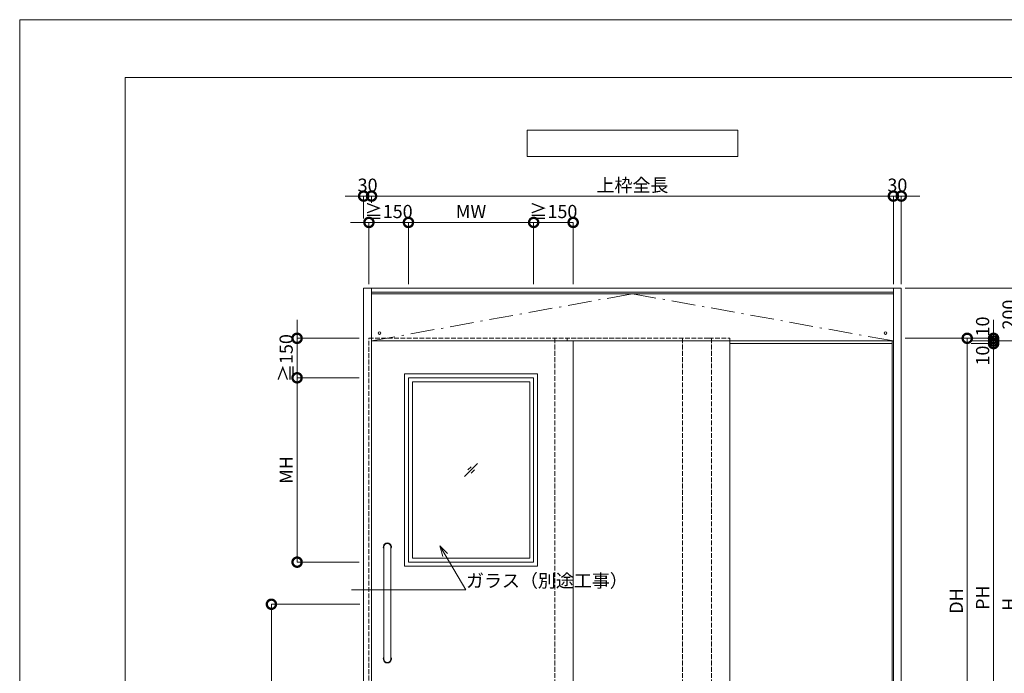
# Model space of a CAD drawing. Units: millimetres. Extents: x 0 to 8410, y 0 to 5940.
# Drawn here: x 0 to 3736, y 3458 to 5940 of the extents above; entities that cross this region are included whole.
import ezdxf
from ezdxf import colors
from ezdxf.entities.mleader import LeaderData, LeaderLine
from ezdxf.math import Vec2, Vec3

# ---------------------------------------------------------------- set-up
doc = ezdxf.new("R2010")
doc.units = ezdxf.units.MM
doc.header["$LTSCALE"] = 3
doc.linetypes.add('DASHDOT', pattern=[50.5, 30, -9, 2.5, -9])
doc.linetypes.add('DOT', pattern=[8, 6, -2])
doc.layers.add('01_仮想線', color=251, linetype='Continuous', lineweight=13, plot=False)
for name, color, linetype, lineweight in [('02_図枠', 7, 'Continuous', 13), ('07_扉(実線)', 5, 'Continuous', 13), ('19_寸法線・引出線', 1, 'Continuous', 13)]:
    doc.layers.add(name, color=color, linetype=linetype, lineweight=lineweight)
for name, color, linetype in [('10', 30, 'Continuous'), ('7', 3, 'Continuous'), ('8', 134, 'Continuous'), ('9', 5, 'Continuous')]:
    doc.layers.add(name, color=color, linetype=linetype)
doc.styles.add('文字', font='romans.shx', dxfattribs={"width": 0.7, "bigfont": 'extfont2.shx'})
doc.dimstyles.new('寸法(1-10)', dxfattribs={"dimscale": 10, "dimtxt": 5, "dimasz": 7, "dimexe": 0, "dimexo": 1.5, "dimgap": 1, "dimtad": 1, "dimdsep": 46, "dimtxsty": '文字', "dimblk": 'DOTSMALL', "dimcen": 0, "dimclrd": 256, "dimclre": 256, "dimclrt": 256, "dimadec": 0, "dimazin": 0, "dimtfac": 1, "dimtix": 1, "dimtmove": 1, "dimatfit": 3, "dimldrblk": 'NONE', "dimfxl": 1, "dimlwd": -1, "dimlwe": -1, "dimarcsym": 0})

# ---------------------------------------------------------------- blocks, each defined once
blk = doc.blocks.new('_DotSmall')
at = {"color": 0, "linetype": 'ByBlock', "const_width": 0.5}
blk.add_lwpolyline([(-0.0625, 0, 1), (0.0625, 0, 1)], format="xyb", close=True, dxfattribs=at)
blk = doc.blocks.new('*D58')
at = {"layer": '19_寸法線・引出線', "transparency": 16777216}
for p, q in [((1305, 5270), (1235, 5270)), ((1305, 5185), (1305, 5270)), ((1305, 5270), (1335, 5270)), ((1335, 5245), (1335, 5270)), ((1335, 5270), (1405, 5270))]:
    blk.add_line(p, q, dxfattribs=at)
at = {"layer": 'Defpoints', "color": 0, "transparency": 16777216}
for p in [(1335, 5270), (1335, 5230), (1305, 5170)]:
    blk.add_point(p, dxfattribs=at)
at = {"layer": '19_寸法線・引出線', "transparency": 16777216, "xscale": 70, "yscale": 70, "zscale": 70}
blk.add_blockref('_DotSmall', (1305, 5270), dxfattribs=at)
at = {"layer": '19_寸法線・引出線', "transparency": 16777216, "xscale": 70, "yscale": 70, "zscale": 70, "rotation": 180}
blk.add_blockref('_DotSmall', (1335, 5270), dxfattribs=at)
at = {"layer": '19_寸法線・引出線', "transparency": 16777216, "insert": (1320, 5305), "char_height": 50, "attachment_point": 5, "style": '文字'}
blk.add_mtext('30', dxfattribs=at)
blk = doc.blocks.new('_None')
blk = doc.blocks.new('*D59')
at = {"layer": '19_寸法線・引出線', "transparency": 16777216}
for p, q in [((1335, 5245), (1335, 5270)), ((1335, 5270), (3315, 5270)), ((3315, 4935), (3315, 5270))]:
    blk.add_line(p, q, dxfattribs=at)
at = {"layer": 'Defpoints', "color": 0, "transparency": 16777216}
for p in [(3315, 5270), (1335, 5230), (3315, 4920)]:
    blk.add_point(p, dxfattribs=at)
at = {"layer": '19_寸法線・引出線', "transparency": 16777216, "xscale": 70, "yscale": 70, "zscale": 70, "rotation": 180}
blk.add_blockref('_DotSmall', (1335, 5270), dxfattribs=at)
at = {"layer": '19_寸法線・引出線', "transparency": 16777216, "xscale": 70, "yscale": 70, "zscale": 70}
blk.add_blockref('_DotSmall', (3315, 5270), dxfattribs=at)
at = {"layer": '19_寸法線・引出線', "transparency": 16777216, "insert": (2325, 5305), "char_height": 50, "attachment_point": 5, "style": '文字'}
blk.add_mtext('上枠全長', dxfattribs=at)
blk = doc.blocks.new('*D60')
at = {"layer": '19_寸法線・引出線', "transparency": 16777216}
for p, q in [((3315, 5270), (3245, 5270)), ((3315, 4935), (3315, 5270)), ((3315, 5270), (3345, 5270)), ((3345, 4935), (3345, 5270)), ((3345, 5270), (3415, 5270))]:
    blk.add_line(p, q, dxfattribs=at)
at = {"layer": 'Defpoints', "color": 0, "transparency": 16777216}
for p in [(3345, 5270), (3315, 4920), (3345, 4920)]:
    blk.add_point(p, dxfattribs=at)
at = {"layer": '19_寸法線・引出線', "transparency": 16777216, "xscale": 70, "yscale": 70, "zscale": 70}
blk.add_blockref('_DotSmall', (3315, 5270), dxfattribs=at)
at = {"layer": '19_寸法線・引出線', "transparency": 16777216, "xscale": 70, "yscale": 70, "zscale": 70, "rotation": 180}
blk.add_blockref('_DotSmall', (3345, 5270), dxfattribs=at)
at = {"layer": '19_寸法線・引出線', "transparency": 16777216, "insert": (3330, 5305), "char_height": 50, "attachment_point": 5, "style": '文字'}
blk.add_mtext('30', dxfattribs=at)
blk = doc.blocks.new('*D61')
at = {"layer": '19_寸法線・引出線', "transparency": 16777216}
for p, q in [((3360, 4730), (3595, 4730)), ((3595, 4730), (3595, 2735)), ((3360, 2735), (3595, 2735))]:
    blk.add_line(p, q, dxfattribs=at)
at = {"layer": 'Defpoints', "color": 0, "transparency": 16777216}
for p in [(3345, 4730), (3345, 2735), (3595, 2735)]:
    blk.add_point(p, dxfattribs=at)
at = {"layer": '19_寸法線・引出線', "transparency": 16777216, "xscale": 70, "yscale": 70, "zscale": 70}
for p, rotation in [((3595, 4730), 90), ((3595, 2735), 270)]:
    blk.add_blockref('_DotSmall', p, dxfattribs=dict(at, rotation=rotation))
at = {"layer": '19_寸法線・引出線', "transparency": 16777216, "insert": (3560, 3732.5), "char_height": 50, "attachment_point": 5, "rotation": 90, "style": '文字'}
blk.add_mtext('DH', dxfattribs=at)
blk = doc.blocks.new('*D63')
at = {"layer": '19_寸法線・引出線', "transparency": 16777216}
for p, q in [((3695, 4730), (3695, 4800)), ((3360, 4730), (3695, 4730)), ((3610, 4720), (3695, 4720)), ((3695, 4730), (3695, 4720)), ((3695, 4720), (3695, 4650))]:
    blk.add_line(p, q, dxfattribs=at)
at = {"layer": 'Defpoints', "color": 0, "transparency": 16777216}
for p in [(3345, 4730), (3595, 4720), (3695, 4720)]:
    blk.add_point(p, dxfattribs=at)
at = {"layer": '19_寸法線・引出線', "transparency": 16777216, "xscale": 70, "yscale": 70, "zscale": 70}
for p, rotation in [((3695, 4730), 270), ((3695, 4720), 90)]:
    blk.add_blockref('_DotSmall', p, dxfattribs=dict(at, rotation=rotation))
at = {"layer": '19_寸法線・引出線', "transparency": 16777216, "insert": (3660, 4774.9), "char_height": 50, "attachment_point": 5, "rotation": 90, "style": '文字'}
blk.add_mtext('10', dxfattribs=at)
blk = doc.blocks.new('*D64')
at = {"layer": '19_寸法線・引出線', "transparency": 16777216}
for p, q in [((3610, 4720), (3795, 4720)), ((3795, 4720), (3795, 2720)), ((3360, 2720), (3795, 2720))]:
    blk.add_line(p, q, dxfattribs=at)
at = {"layer": 'Defpoints', "color": 0, "transparency": 16777216}
for p in [(3595, 4720), (3345, 2720), (3795, 2720)]:
    blk.add_point(p, dxfattribs=at)
at = {"layer": '19_寸法線・引出線', "transparency": 16777216, "xscale": 70, "yscale": 70, "zscale": 70}
for p, rotation in [((3795, 4720), 90), ((3795, 2720), 270)]:
    blk.add_blockref('_DotSmall', p, dxfattribs=dict(at, rotation=rotation))
at = {"layer": '19_寸法線・引出線', "transparency": 16777216, "insert": (3760, 3720), "char_height": 50, "attachment_point": 5, "rotation": 90, "style": '文字'}
blk.add_mtext('H', dxfattribs=at)
blk = doc.blocks.new('*D65')
at = {"layer": '19_寸法線・引出線', "transparency": 16777216}
for p, q in [((3360, 4920), (3795, 4920)), ((3795, 4920), (3795, 4720)), ((3710, 4720), (3795, 4720))]:
    blk.add_line(p, q, dxfattribs=at)
at = {"layer": 'Defpoints', "color": 0, "transparency": 16777216}
for p in [(3345, 4920), (3695, 4720), (3795, 4720)]:
    blk.add_point(p, dxfattribs=at)
at = {"layer": '19_寸法線・引出線', "transparency": 16777216, "xscale": 70, "yscale": 70, "zscale": 70}
for p, rotation in [((3795, 4920), 90), ((3795, 4720), 270)]:
    blk.add_blockref('_DotSmall', p, dxfattribs=dict(at, rotation=rotation))
at = {"layer": '19_寸法線・引出線', "transparency": 16777216, "insert": (3760, 4820), "char_height": 50, "attachment_point": 5, "rotation": 90, "style": '文字'}
blk.add_mtext('200', dxfattribs=at)
blk = doc.blocks.new('*D67')
at = {"layer": '19_寸法線・引出線', "transparency": 16777216}
for p, q in [((1290, 3720), (955, 3720)), ((955, 3720), (955, 2730)), ((1290, 2730), (955, 2730))]:
    blk.add_line(p, q, dxfattribs=at)
at = {"layer": 'Defpoints', "color": 0, "transparency": 16777216}
for p in [(1305, 3720), (955, 2730), (1305, 2730)]:
    blk.add_point(p, dxfattribs=at)
at = {"layer": '19_寸法線・引出線', "transparency": 16777216, "xscale": 70, "yscale": 70, "zscale": 70}
for p, rotation in [((955, 3720), 90), ((955, 2730), 270)]:
    blk.add_blockref('_DotSmall', p, dxfattribs=dict(at, rotation=rotation))
at = {"layer": '19_寸法線・引出線', "transparency": 16777216, "insert": (920, 3225), "char_height": 50, "attachment_point": 5, "rotation": 90, "style": '文字'}
blk.add_mtext('990', dxfattribs=at)
blk = doc.blocks.new('*D79')
at = {"layer": '19_寸法線・引出線', "transparency": 16777216}
for p, q in [((3695, 4720), (3695, 4790)), ((3610, 4720), (3695, 4720)), ((3610, 4710), (3695, 4710)), ((3695, 4720), (3695, 4710)), ((3695, 4710), (3695, 4640))]:
    blk.add_line(p, q, dxfattribs=at)
at = {"layer": 'Defpoints', "color": 0, "transparency": 16777216}
for p in [(3595, 4720), (3595, 4710), (3695, 4710)]:
    blk.add_point(p, dxfattribs=at)
at = {"layer": '19_寸法線・引出線', "transparency": 16777216, "xscale": 70, "yscale": 70, "zscale": 70}
for p, rotation in [((3695, 4720), 270), ((3695, 4710), 90)]:
    blk.add_blockref('_DotSmall', p, dxfattribs=dict(at, rotation=rotation))
at = {"layer": '19_寸法線・引出線', "transparency": 16777216, "insert": (3660, 4664.5), "char_height": 50, "attachment_point": 5, "rotation": 90, "style": '文字'}
blk.add_mtext('10', dxfattribs=at)
blk = doc.blocks.new('*D80')
at = {"layer": '19_寸法線・引出線', "transparency": 16777216}
for p, q in [((3610, 4710), (3695, 4710)), ((3695, 4710), (3695, 2780)), ((3610, 2780), (3695, 2780))]:
    blk.add_line(p, q, dxfattribs=at)
at = {"layer": 'Defpoints', "color": 0, "transparency": 16777216}
for p in [(3595, 4710), (3595, 2780), (3695, 2780)]:
    blk.add_point(p, dxfattribs=at)
at = {"layer": '19_寸法線・引出線', "transparency": 16777216, "xscale": 70, "yscale": 70, "zscale": 70}
for p, rotation in [((3695, 4710), 90), ((3695, 2780), 270)]:
    blk.add_blockref('_DotSmall', p, dxfattribs=dict(at, rotation=rotation))
at = {"layer": '19_寸法線・引出線', "transparency": 16777216, "insert": (3660, 3745), "char_height": 50, "attachment_point": 5, "rotation": 90, "style": '文字'}
blk.add_mtext('PH', dxfattribs=at)
blk = doc.blocks.new('_Open30')
at = {"color": 0, "linetype": 'ByBlock', "lineweight": -2}
for p, q in [((-1, 0.268), (0, 0)), ((0, 0), (-1, -0.268)), ((0, 0), (-1, 0))]:
    blk.add_line(p, q, dxfattribs=at)
blk = doc.blocks.new('*D87')
at = {"layer": '19_寸法線・引出線', "transparency": 16777216}
for p, q in [((1052.5, 4730), (1052.5, 4800)), ((1287.5, 4730), (1052.5, 4730)), ((1052.5, 4730), (1052.5, 4580)), ((1287.5, 4580), (1052.5, 4580)), ((1052.5, 4580), (1052.5, 4510))]:
    blk.add_line(p, q, dxfattribs=at)
at = {"layer": 'Defpoints', "color": 0, "transparency": 16777216}
for p in [(1302.5, 4730), (1052.5, 4580), (1302.5, 4580)]:
    blk.add_point(p, dxfattribs=at)
at = {"layer": '19_寸法線・引出線', "transparency": 16777216, "xscale": 70, "yscale": 70, "zscale": 70}
for p, rotation in [((1052.5, 4730), 270), ((1052.5, 4580), 90)]:
    blk.add_blockref('_DotSmall', p, dxfattribs=dict(at, rotation=rotation))
at = {"layer": '19_寸法線・引出線', "transparency": 16777216, "insert": (1017.5, 4655), "char_height": 50, "attachment_point": 5, "rotation": 90, "style": '文字'}
blk.add_mtext('≧150', dxfattribs=at)
blk = doc.blocks.new('*D88')
at = {"layer": '19_寸法線・引出線', "transparency": 16777216}
for p, q in [((1287.5, 4580), (1052.5, 4580)), ((1052.5, 4580), (1052.5, 3880)), ((1287.5, 3880), (1052.5, 3880))]:
    blk.add_line(p, q, dxfattribs=at)
at = {"layer": 'Defpoints', "color": 0, "transparency": 16777216}
for p in [(1302.5, 4580), (1052.5, 3880), (1302.5, 3880)]:
    blk.add_point(p, dxfattribs=at)
at = {"layer": '19_寸法線・引出線', "transparency": 16777216, "xscale": 70, "yscale": 70, "zscale": 70}
for p, rotation in [((1052.5, 4580), 90), ((1052.5, 3880), 270)]:
    blk.add_blockref('_DotSmall', p, dxfattribs=dict(at, rotation=rotation))
at = {"layer": '19_寸法線・引出線', "transparency": 16777216, "insert": (1017.5, 4230), "char_height": 50, "attachment_point": 5, "rotation": 90, "style": '文字'}
blk.add_mtext('MH', dxfattribs=at)
blk = doc.blocks.new('*D92')
at = {"layer": '19_寸法線・引出線', "transparency": 16777216}
for p, q in [((1325, 5170), (1255, 5170)), ((1325, 4935), (1325, 5170)), ((1325, 5170), (1475, 5170)), ((1475, 4935), (1475, 5170)), ((1475, 5170), (1545, 5170))]:
    blk.add_line(p, q, dxfattribs=at)
at = {"layer": 'Defpoints', "color": 0, "transparency": 16777216}
for p in [(1475, 5170), (1325, 4920), (1475, 4920)]:
    blk.add_point(p, dxfattribs=at)
at = {"layer": '19_寸法線・引出線', "transparency": 16777216, "xscale": 70, "yscale": 70, "zscale": 70}
blk.add_blockref('_DotSmall', (1325, 5170), dxfattribs=at)
at = {"layer": '19_寸法線・引出線', "transparency": 16777216, "xscale": 70, "yscale": 70, "zscale": 70, "rotation": 180}
blk.add_blockref('_DotSmall', (1475, 5170), dxfattribs=at)
at = {"layer": '19_寸法線・引出線', "transparency": 16777216, "insert": (1400, 5205), "char_height": 50, "attachment_point": 5, "style": '文字'}
blk.add_mtext('≧150', dxfattribs=at)
blk = doc.blocks.new('*D93')
at = {"layer": '19_寸法線・引出線', "transparency": 16777216}
for p, q in [((1950, 4935), (1950, 5170)), ((1950, 5170), (2100, 5170)), ((2100, 4935), (2100, 5170))]:
    blk.add_line(p, q, dxfattribs=at)
at = {"layer": 'Defpoints', "color": 0, "transparency": 16777216}
for p in [(2100, 5170), (1950, 4920), (2100, 4920)]:
    blk.add_point(p, dxfattribs=at)
at = {"layer": '19_寸法線・引出線', "transparency": 16777216, "xscale": 70, "yscale": 70, "zscale": 70, "rotation": 180}
blk.add_blockref('_DotSmall', (1950, 5170), dxfattribs=at)
at = {"layer": '19_寸法線・引出線', "transparency": 16777216, "xscale": 70, "yscale": 70, "zscale": 70}
blk.add_blockref('_DotSmall', (2100, 5170), dxfattribs=at)
at = {"layer": '19_寸法線・引出線', "transparency": 16777216, "insert": (2025, 5205), "char_height": 50, "attachment_point": 5, "style": '文字'}
blk.add_mtext('≧150', dxfattribs=at)
blk = doc.blocks.new('*D94')
at = {"layer": '19_寸法線・引出線', "transparency": 16777216}
for p, q in [((1475, 4935), (1475, 5170)), ((1475, 5170), (1950, 5170)), ((1950, 4935), (1950, 5170))]:
    blk.add_line(p, q, dxfattribs=at)
at = {"layer": 'Defpoints', "color": 0, "transparency": 16777216}
for p in [(1950, 5170), (1475, 4920), (1950, 4920)]:
    blk.add_point(p, dxfattribs=at)
at = {"layer": '19_寸法線・引出線', "transparency": 16777216, "xscale": 70, "yscale": 70, "zscale": 70, "rotation": 180}
blk.add_blockref('_DotSmall', (1475, 5170), dxfattribs=at)
at = {"layer": '19_寸法線・引出線', "transparency": 16777216, "xscale": 70, "yscale": 70, "zscale": 70}
blk.add_blockref('_DotSmall', (1950, 5170), dxfattribs=at)
at = {"layer": '19_寸法線・引出線', "transparency": 16777216, "insert": (1712.5, 5205), "char_height": 50, "attachment_point": 5, "style": '文字'}
blk.add_mtext('MW', dxfattribs=at)

msp = doc.modelspace()

# ---------------------------------------------------------------- linework, layer by layer
at = {"layer": '01_仮想線'}
msp.add_lwpolyline([(8410, 0), (8410, 5940), (0, 5940), (0, 0)], close=True, dxfattribs=at)
at = {"layer": '02_図枠'}
for p, q in [((400, 5720), (400, 220)), ((8100, 5720), (400, 5720))]:
    msp.add_line(p, q, dxfattribs=at)
at = {"layer": '07_扉(実線)'}
for p, q in [((1687.5, 4205), (1737.5, 4255)), ((1700, 4230), (1712.5, 4242.5)), ((1712.5, 4217.5), (1725, 4230))]:
    msp.add_line(p, q, dxfattribs=at)
for points in [[(1460, 4595), (1965, 4595), (1965, 3865), (1460, 3865)], [(1475, 4580), (1950, 4580), (1950, 3880), (1475, 3880)], [(1490, 4565), (1935, 4565), (1935, 3895), (1490, 3895)]]:
    msp.add_lwpolyline(points, close=True, dxfattribs=at)
at = {"layer": '10', "color": 30, "linetype": 'Continuous', "lineweight": 15}
for p, q in [((1381.5, 3937.5), (1381.5, 3512.5)), ((1408.5, 3937.5), (1408.5, 3512.5))]:
    msp.add_line(p, q, dxfattribs=at)
for centre in [(1365, 4750), (3285, 4750)]:
    msp.add_circle(centre, 5, dxfattribs=at)
for centre, radius, start, end in [((1395, 3937.5), 15.5, 330.571293, 209.428707), ((1395, 3937.5), 13.5, 0, 180), ((1395, 3512.5), 15.5, 150.571293, 29.428707), ((1395, 3512.5), 13.5, 180, 0)]:
    msp.add_arc(centre, radius, start, end, dxfattribs=at)
at = {"layer": '7', "color": 2, "linetype": 'Continuous', "lineweight": 15}
for p, q in [((1925, 5520), (1925, 5420)), ((2725, 5520), (1925, 5520)), ((2725, 5420), (2725, 5520)), ((1925, 5420), (2725, 5420))]:
    msp.add_line(p, q, dxfattribs=at)
at = {"layer": '8', "color": 134, "linetype": 'Continuous', "lineweight": 15}
for p, q in [((1305, 4920), (1305, 2720)), ((1305, 4920), (3345, 4920)), ((1335, 4920), (1335, 4720)), ((1335, 4905), (3315, 4905)), ((3315, 4899), (1335, 4899)), ((3315, 4920), (3315, 4720)), ((3345, 4920), (3345, 2720)), ((1335, 4720), (1335, 2720)), ((1335, 4720), (2705, 4720)), ((2705, 4720), (3315, 4720)), ((3315, 4720), (3315, 2720))]:
    msp.add_line(p, q, dxfattribs=at)
at = {"layer": '8', "color": 134, "linetype": 'DASHDOT', "lineweight": 15}
for p, q in [((1335, 4720), (2325, 4899)), ((2325, 4899), (3315, 4720))]:
    msp.add_line(p, q, dxfattribs=at)
at = {"layer": '9', "color": 5, "linetype": 'DOT', "lineweight": 15}
for p, q in [((1325, 4730), (2615, 4730)), ((1325, 2735), (1325, 4730)), ((2030, 4730), (2030, 2735)), ((2077.5, 4730), (2077.5, 4720)), ((2515, 4730), (2515, 2735)), ((2615, 4730), (2695, 4730)), ((2625, 4730), (2625, 2735)), ((2695, 4730), (2695, 4720))]:
    msp.add_line(p, q, dxfattribs=at)
at = {"layer": '9', "color": 5, "linetype": 'Continuous', "lineweight": 15}
for p, q in [((2100, 4720), (2100, 2735)), ((2695, 4720), (2695, 2735)), ((2695, 4710), (3310, 4710)), ((3310, 4710), (3310, 4720)), ((3310, 4710), (3310, 2720))]:
    msp.add_line(p, q, dxfattribs=at)

# ---------------------------------------------------------------- dimensions: what is measured, and where the dimension line sits
at = {"layer": '19_寸法線・引出線'}
for base, p1, p2, text, picture, middle in [((3315, 5270), (1335, 5230), (3315, 4920), '上枠全長', '*D59', (2325, 5305)), ((1475, 5170), (1325, 4920), (1475, 4920), '≧<>', '*D92', (1400, 5205)), ((1950, 5170), (1475, 4920), (1950, 4920), 'MW', '*D94', (1712.5, 5205)), ((2100, 5170), (1950, 4920), (2100, 4920), '≧<>', '*D93', (2025, 5205))]:
    dim = msp.add_linear_dim(base=base, p1=p1, p2=p2, text=text, dimstyle='寸法(1-10)', dxfattribs=at)
    dim.commit()
    dim.dimension.update_dxf_attribs({"geometry": picture, "text_midpoint": middle})
for base, p1, p2, picture, middle in [((1335, 5270), (1305, 5170), (1335, 5230), '*D58', (1320, 5305)), ((3345, 5270), (3315, 4920), (3345, 4920), '*D60', (3330, 5305))]:
    dim = msp.add_linear_dim(base=base, p1=p1, p2=p2, dimstyle='寸法(1-10)', dxfattribs=at)
    dim.commit()
    dim.dimension.update_dxf_attribs({"geometry": picture, "text_midpoint": middle})
for base, p1, p2, picture, middle in [((3795, 4720), (3345, 4920), (3695, 4720), '*D65', (3795, 4820)), ((3695, 4720), (3345, 4730), (3595, 4720), '*D63', (3695, 4774.859)), ((3695, 4710), (3595, 4720), (3595, 4710), '*D79', (3695, 4664.545))]:
    dim = msp.add_linear_dim(base=base, p1=p1, p2=p2, angle=90, dimstyle='寸法(1-10)', dxfattribs=at)
    dim.commit()
    dim.dimension.update_dxf_attribs({"geometry": picture, "text_midpoint": middle, "dimtype": 160})
for base, p1, p2, text, picture, middle in [((1052.5, 4580), (1302.5, 4730), (1302.5, 4580), '≧<>', '*D87', (1017.5, 4655)), ((3595, 2735), (3345, 4730), (3345, 2735), 'DH', '*D61', (3560, 3732.5)), ((3795, 2720), (3595, 4720), (3345, 2720), 'H', '*D64', (3760, 3720)), ((3695, 2780), (3595, 4710), (3595, 2780), 'PH', '*D80', (3660, 3745)), ((1052.5, 3880), (1302.5, 4580), (1302.5, 3880), 'MH', '*D88', (1017.5, 4230))]:
    dim = msp.add_linear_dim(base=base, p1=p1, p2=p2, angle=90, text=text, dimstyle='寸法(1-10)', dxfattribs=at)
    dim.commit()
    dim.dimension.update_dxf_attribs({"geometry": picture, "text_midpoint": middle})
dim = msp.add_linear_dim(base=(955, 2730), p1=(1305, 3720), p2=(1305, 2730), angle=90, dimstyle='寸法(1-10)', dxfattribs=at)
dim.commit()
dim.dimension.update_dxf_attribs({"geometry": '*D67', "text_midpoint": (920, 3225)})

# ---------------------------------------------------------------- leaders
ml = msp.add_multileader_mtext('Standard', dxfattribs=at)
ml.set_content('ガラス（別途工事）', color=256, style='文字')
ml.set_leader_properties(color=256, linetype='ByLayer', lineweight=-1)
ml.set_arrow_properties(name='OPEN30')
ml.build(insert=Vec2(0, 0))
ml.multileader.update_dxf_attribs({"text_left_attachment_type": 6, "text_right_attachment_type": 6, "dogleg_length": 0, "arrow_head_size": 40, "scale": 10})
ctx = ml.context
ctx.base_point, ctx.scale, ctx.char_height, ctx.arrow_head_size, ctx.landing_gap_size, ctx.plane_origin = Vec3(1693.324, 3774.513), 10, 50, 40, 0, Vec3(1203.589, 4424.513)
ctx.left_attachment, ctx.right_attachment = 6, 6
notes = []
notes.append((ctx, [(0, (1, 1, 0), (1693.324, 3774.513), (1, 0), 0, [(0, [(1593.574, 3941.567)], 0, [])])]))
ctx.mtext.insert, ctx.mtext.flow_direction = Vec3(1693.324, 3834.513), 5
for ctx, leaders in notes:
    for number, flags, end, landing, length, lines in leaders:
        leader = LeaderData()
        leader.index, (leader.has_last_leader_line, leader.has_dogleg_vector, leader.attachment_direction) = number, flags
        leader.last_leader_point, leader.dogleg_vector, leader.dogleg_length = Vec3(end), Vec3(landing), length
        for number, points, colour, breaks in lines:
            line = LeaderLine()
            line.index, line.vertices, line.color, line.breaks = number, Vec3.list(points), colors.encode_raw_color(colour), breaks
            leader.lines.append(line)
        ctx.leaders.append(leader)

doc.saveas('drawing.dxf')
